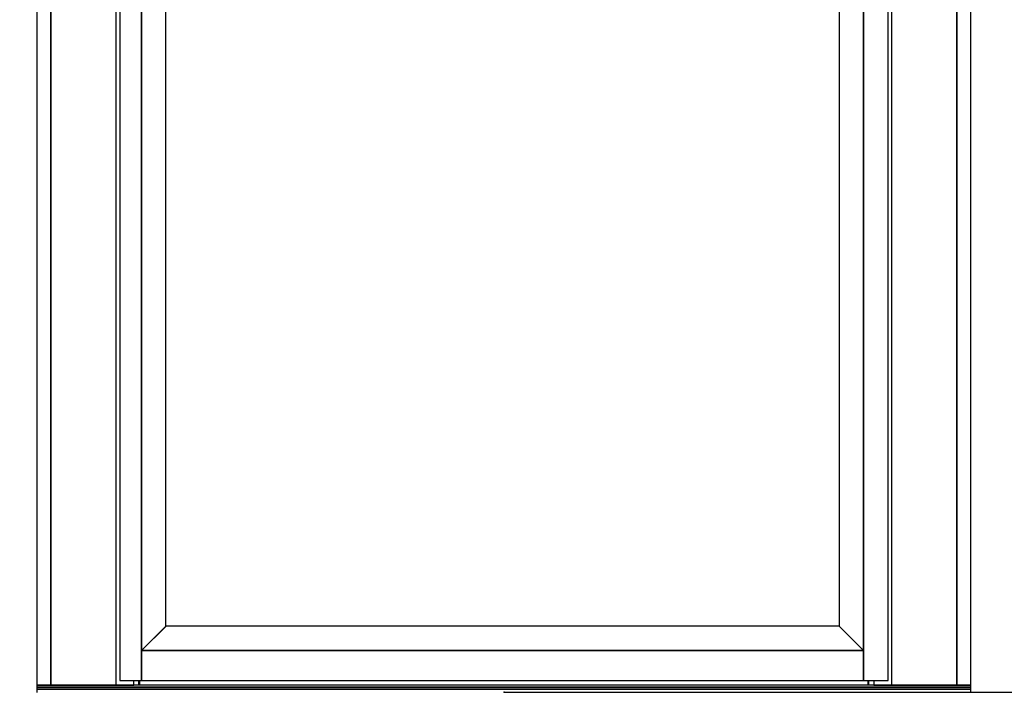
# Model space of a CAD drawing. Extents: x 5 to 3605, y 5 to 302.
# Drawn here: x 225 to 244, y 146 to 159 of the extents above; entities that cross this region are included whole.
import ezdxf

# ---------------------------------------------------------------- set-up
doc = ezdxf.new("R2010")
doc.units = 0
doc.header["$LTSCALE"] = 0.5
doc.header["$MEASUREMENT"] = 0
doc.layers.get('0').update_dxf_attribs({"linetype": 'CONTINUOUS'})
doc.layers.add('9', color=7, linetype='CONTINUOUS')
doc.styles.add('LD', font='ARIALUNI.TTF')
doc.dimstyles.new('LIFT', dxfattribs={"dimtxt": 2, "dimasz": 2.5, "dimexe": 1.25, "dimexo": 0, "dimgap": 0.5, "dimtad": 1, "dimdec": 0, "dimzin": 0, "dimdsep": 46, "dimtxsty": 'LD', "dimcen": 0, "dimdle": 3.5, "dimclrd": 1, "dimclre": 1, "dimclrt": 5, "dimadec": 0, "dimazin": 0, "dimtfac": 1, "dimtdec": 0, "dimtix": 1, "dimtmove": 1, "dimatfit": 3, "dimfxl": 0, "dimtolj": 1, "dimtzin": 0, "dimarcsym": 0})

# ---------------------------------------------------------------- blocks, each defined once
blk = doc.blocks.new('LD_20230710054848_000000C6')
for p, q in [((-500, 2293), (-500, 0)), ((-485, 0), (-485, 2293)), ((485, 2293), (485, 0)), ((500, 0), (500, 2293)), ((-485, 2121), (-485, 0)), ((-415, 0), (-415, 2121)), ((415, 2121), (415, 0)), ((485, 0), (485, 2121)), ((-411, 2117.9), (-411, 5)), ((-387.7, 5), (-387.7, 2117.9)), ((385, 2117.9), (385, 5)), ((411.5, 5), (411.5, 2117.9)), ((385, 37.1), (385, 2085.8)), ((359, 2059.8), (359, 63.2)), ((-387.7, 868), (-387.7, 37.1)), ((-361.7, 63.1), (-361.7, 868.3)), ((-361.7, 63.2), (-387.7, 37.1)), ((-387.7, 37.1), (-361.7, 63.1)), ((359, 63.2), (-361.7, 63.2)), ((359, 63.2), (385, 37.1)), ((385, 37.1), (359, 63.2)), ((-387.7, 37.1), (-387.7, 5)), ((385, 37.1), (-387.7, 37.1)), ((-387.7, 37.1), (385, 37.1)), ((-387.7, 37.1), (-387.7, 37.1)), ((-387.7, 37.1), (-387.7, 37.2)), ((385, 5), (385, 37.1)), ((500, 0), (-500, 0)), ((-500, 0), (-500, -1.9)), ((-500, 0), (-485, 0)), ((-485, 0), (-415, 0)), ((-415, 0), (-396, 0)), ((-411, 5), (-387.7, 5)), ((-396, 0), (-396, 5)), ((-387.7, 5), (385, 5)), ((385, 5), (391.5, 5)), ((391.5, 5), (396, 5)), ((396, 5), (396, 0)), ((396, 5), (400.2, 5)), ((396, 0), (415, 0)), ((400.2, 5), (404, 5)), ((404, 5), (407.1, 5)), ((407.1, 5), (409.5, 5)), ((409.5, 5), (411, 5)), ((411, 5), (411.5, 5)), ((415, 0), (485, 0)), ((485, 0), (500, 0)), ((500, -1.9), (500, 0)), ((-500, -1.9), (500, -1.9)), ((500, -1.9), (-500, -1.9)), ((-500, -1.9), (-500, -4)), ((-500, -4), (500, -4)), ((500, -4), (-500, -4)), ((-500, -4), (-500, -7.5)), ((500, -4), (500, -1.9)), ((500, -7.5), (500, -4))]:
    blk.add_line(p, q)
blk = doc.blocks.new('*D415')
at = {"layer": '9', "color": 1}
for p, q in [((264.091, 148.427), (264.091, 150.927)), ((234.545, 145.927), (265.341, 145.927)), ((264.091, 145.927), (264.091, 141.927)), ((234.545, 141.927), (265.341, 141.927)), ((264.091, 139.427), (264.091, 136.927))]:
    blk.add_line(p, q, dxfattribs=at)
for p in [(234.555, 145.927), (234.555, 141.927)]:
    blk.add_point(p, dxfattribs=at)
for points in [[(264.091, 145.927), (263.674, 148.427), (264.508, 148.427), (264.091, 145.927)], [(264.091, 141.927), (264.508, 139.427), (263.674, 139.427), (264.091, 141.927)]]:
    blk.add_solid(points, dxfattribs=at)
at = {"layer": '9', "color": 5, "insert": (263.591, 143.927), "char_height": 2.5, "attachment_point": 8, "rotation": 90, "style": 'LD'}
blk.add_mtext('* 220', dxfattribs=at)
blk = doc.blocks.new('*D427')
at = {"layer": '9', "color": 1}
for p, q in [((254.091, 144.518), (254.091, 147.018)), ((234.545, 142.018), (255.341, 142.018)), ((254.091, 142.018), (254.091, 140.927)), ((234.545, 140.927), (255.341, 140.927)), ((254.091, 138.427), (254.091, 135.927))]:
    blk.add_line(p, q, dxfattribs=at)
for p in [(234.555, 142.018), (234.555, 140.927)]:
    blk.add_point(p, dxfattribs=at)
for points in [[(254.091, 142.018), (253.674, 144.518), (254.508, 144.518), (254.091, 142.018)], [(254.091, 140.927), (254.508, 138.427), (253.674, 138.427), (254.091, 140.927)]]:
    blk.add_solid(points, dxfattribs=at)
at = {"layer": '9', "color": 5, "insert": (253.591, 141.473), "char_height": 2.5, "attachment_point": 8, "rotation": 90, "style": 'LD'}
blk.add_mtext(' 60', dxfattribs=at)
blk = doc.blocks.new('LD_20230710054848_00000107')
for p, q in [((-390.5, 2557.4), (-390.5, 2552.4)), ((-390.5, 2552.4), (-390.5, 2557.4)), ((-390.4, 2557.4), (-390.4, 2552.4)), ((-390.4, 2552.4), (-390.4, 2557.4)), ((-390.3, 2557.4), (-390.3, 2552.4)), ((-390.3, 2552.4), (-390.3, 2557.4)), ((-390.2, 2557.4), (-390.2, 2552.4)), ((-390.2, 2552.4), (-390.2, 2557.4)), ((-390.1, 2557.4), (-390.1, 2552.4)), ((-390.1, 2552.4), (-390.1, 2557.4)), ((-390, 2552.4), (-390, 2557.4)), ((-390, 2557.4), (-390, 2552.4)), ((-390, 2552.4), (-390, 2557.4)), ((-390, 2557.4), (-390, 2552.4)), ((-390, 2552.4), (-390, 2557.4)), ((390, 2557.4), (390, 2552.4)), ((390, 2552.4), (390, 2557.4)), ((390, 2557.4), (390, 2552.4)), ((390, 2552.4), (390, 2557.4)), ((390, 2557.4), (390, 2552.4)), ((390.1, 2552.4), (390.1, 2557.4)), ((390.1, 2557.4), (390.1, 2552.4)), ((390.2, 2552.4), (390.2, 2557.4)), ((390.2, 2557.4), (390.2, 2552.4)), ((390.3, 2552.4), (390.3, 2557.4)), ((390.3, 2557.4), (390.3, 2552.4)), ((390.4, 2552.4), (390.4, 2557.4)), ((390.4, 2557.4), (390.4, 2552.4)), ((390.5, 2552.4), (390.5, 2557.4)), ((390.5, 2557.4), (390.5, 2552.4))]:
    blk.add_line(p, q)
blk = doc.blocks.new('*D497')
at = {"layer": '9', "color": 1}
for p, q in [((243.636, 234.091), (280.341, 234.091)), ((279.091, 231.591), (279.091, 102.045)), ((243.636, 99.545), (280.341, 99.545))]:
    blk.add_line(p, q, dxfattribs=at)
for p in [(243.646, 234.091), (243.646, 99.545)]:
    blk.add_point(p, dxfattribs=at)
for points in [[(279.091, 234.091), (279.508, 231.591), (278.674, 231.591), (279.091, 234.091)], [(279.091, 99.545), (278.674, 102.045), (279.508, 102.045), (279.091, 99.545)]]:
    blk.add_solid(points, dxfattribs=at)
at = {"layer": '9', "color": 5, "insert": (278.591, 166.818), "char_height": 2.5, "attachment_point": 8, "rotation": 90, "style": 'LD'}
blk.add_mtext('7400', dxfattribs=at)
blk = doc.blocks.new('*D500')
at = {"layer": '9', "color": 1}
for p, q in [((243.636, 191.364), (213.75, 191.364)), ((215, 188.864), (215, 102.955)), ((243.636, 100.455), (213.75, 100.455))]:
    blk.add_line(p, q, dxfattribs=at)
for p in [(243.626, 191.364), (243.626, 100.455)]:
    blk.add_point(p, dxfattribs=at)
for points in [[(215, 191.364), (215.417, 188.864), (214.583, 188.864), (215, 191.364)], [(215, 100.455), (214.583, 102.955), (215.417, 102.955), (215, 100.455)]]:
    blk.add_solid(points, dxfattribs=at)
at = {"layer": '9', "color": 5, "insert": (214.5, 145.909), "char_height": 2.5, "attachment_point": 8, "rotation": 90, "style": 'LD'}
blk.add_mtext('5000', dxfattribs=at)

msp = doc.modelspace()

# ---------------------------------------------------------------- block references
at = {"xscale": 0.01818181818181818, "yscale": 0.01818181818181818, "zscale": 0.01818181818181818}
for name, p in [('LD_20230710054848_000000C6', (234.545, 146.063)), ('LD_20230710054848_00000107', (234.545, 99.655))]:
    msp.add_blockref(name, p, dxfattribs=at)

# ---------------------------------------------------------------- dimensions: what is measured, and where the dimension line sits
at = {"layer": '9'}
for base, p1, p2, picture, middle in [((279.091, 166.818), (243.636, 99.545), (243.636, 234.091), '*D497', (279.091, 166.818)), ((215, 145.909), (243.636, 100.455), (243.636, 191.364), '*D500', (215, 145.909))]:
    dim = msp.add_linear_dim(base=base, p1=p1, p2=p2, angle=90, dimstyle='LIFT', override={"dimscale": 1, "dimtxt": 2.5, "dimlfac": 55, "dimtix": 1}, dxfattribs=at)
    dim.commit()
    dim.dimension.update_dxf_attribs({"geometry": picture, "text_midpoint": middle})
for base, p1, p2, text, picture, middle in [((264.091, 143.927), (234.545, 141.927), (234.545, 145.927), '* <>', '*D415', (264.091, 143.927)), ((254.091, 141.473), (234.545, 140.927), (234.545, 142.018), ' <>', '*D427', (254.091, 141.473))]:
    dim = msp.add_linear_dim(base=base, p1=p1, p2=p2, angle=90, text=text, dimstyle='LIFT', override={"dimscale": 1, "dimtxt": 2.5, "dimlfac": 55, "dimtix": 1}, dxfattribs=at)
    dim.commit()
    dim.dimension.update_dxf_attribs({"geometry": picture, "text_midpoint": middle})

doc.saveas('drawing.dxf')
